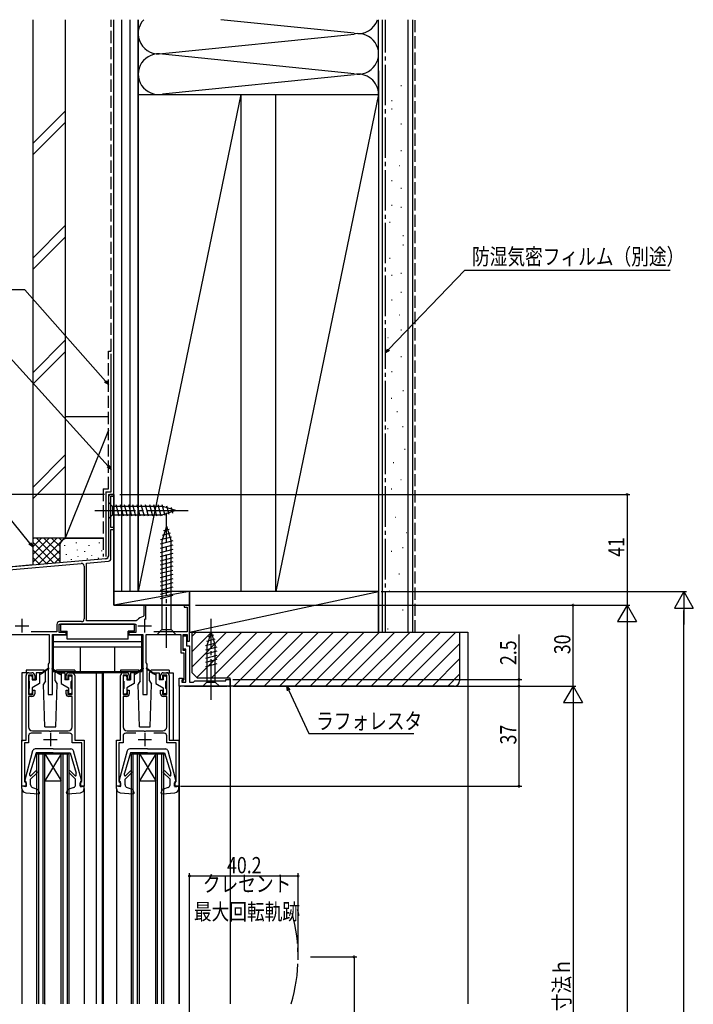
# Model space of a CAD drawing. Extents: x 0 to 990, y 0 to 1603.
# Drawn here: x 207 to 457, y 1022 to 1387 of the extents above; entities that cross this region are included whole.
import ezdxf

# ---------------------------------------------------------------- set-up
doc = ezdxf.new("R2010")
doc.units = 0
for name, pattern in [('YCENTER_1', [13, 10, -1, 1, -1]), ('YDIVIDE_1', [15, 10, -1, 1, -1, 1, -1]), ('YHIDDEN_1', [4, 3, -1])]:
    doc.linetypes.add(name, pattern=pattern)
for name, color, linetype in [('YKK_11', 7, 'CONTINUOUS'), ('YKK_12', 2, 'CONTINUOUS'), ('YKK_13', 4, 'CONTINUOUS'), ('YKK_D', 6, 'CONTINUOUS'), ('YSS_K', 3, 'CONTINUOUS')]:
    doc.layers.add(name, color=color, linetype=linetype)
doc.styles.get("Standard").update_dxf_attribs({"font": 'txt', "bigfont": 'BIGFONT'})

msp = doc.modelspace()

# ---------------------------------------------------------------- linework, layer by layer
at = {"layer": 'YKK_11', "color": 0, "linetype": 'ByBlock', "ltscale": 0.5}
for p, q in [((240.05, 1210.04), (240.05, 1188.21)), ((240.95, 1198.74), (240.95, 1210.34)), ((240.95, 1210.34), (242.05, 1210.34)), ((242.05, 1211.04), (241.05, 1211.04)), ((242.05, 1210.34), (242.05, 1211.04)), ((242.05, 1198.74), (240.95, 1198.74)), ((242.05, 1198.04), (242.05, 1198.74)), ((240.95, 1198.04), (242.05, 1198.04)), ((240.95, 1187.29), (240.95, 1198.04)), ((239.14, 1187.21), (185.75, 1182.54)), ((187.86, 1181.83), (229.96, 1185.51)), ((231.05, 1184.51), (231.05, 1164.94)), ((231.95, 1185.58), (240.04, 1186.29)), ((231.95, 1164.24), (231.95, 1185.58)), ((253.15, 1170.04), (253.15, 1166.09)), ((253.95, 1170.04), (253.15, 1170.04)), ((253.95, 1164.74), (253.95, 1170.04)), ((270.05, 1170.04), (268.05, 1170.04)), ((268.05, 1170.04), (268.05, 1169.34)), ((270.05, 1156.74), (270.05, 1170.04)), ((253.15, 1166.09), (252.9, 1165.8)), ((268.05, 1169.34), (269.25, 1169.34)), ((269.25, 1169.34), (269.25, 1160.14)), ((220.95, 1162.94), (220.95, 1160.14)), ((221.85, 1163.04), (250.25, 1163.04)), ((221.85, 1159.94), (221.85, 1163.04)), ((230.05, 1163.94), (221.95, 1163.94)), ((250.3, 1164.24), (231.95, 1164.24)), ((250.25, 1163.04), (250.25, 1159.94)), ((250.71, 1164.45), (250.3, 1164.24)), ((199.45, 1159.24), (218.05, 1159.24)), ((220.95, 1160.14), (211.45, 1160.14)), ((218.05, 1159.24), (218.05, 1148.7)), ((219.35, 1159.24), (224.45, 1159.24)), ((219.35, 1137.04), (219.35, 1159.24)), ((224.45, 1159.94), (221.85, 1159.94)), ((224.45, 1159.24), (224.45, 1159.94)), ((247.65, 1159.94), (247.65, 1159.24)), ((250.25, 1159.94), (247.65, 1159.94)), ((247.65, 1159.24), (252.75, 1159.24)), ((252.75, 1159.24), (252.75, 1137.04)), ((254.05, 1159.24), (266.85, 1159.24)), ((254.05, 1148.7), (254.05, 1159.24)), ((269.25, 1160.14), (256.9, 1160.14)), ((266.85, 1159.24), (266.85, 1152.44)), ((267.65, 1159.24), (269.25, 1159.24)), ((267.65, 1153.24), (267.65, 1159.24)), ((267.65, 1158.74), (268.95, 1158.74)), ((267.65, 1153.74), (267.65, 1158.74)), ((268.95, 1158.74), (268.95, 1155.04)), ((269.25, 1159.24), (269.25, 1156.74)), ((268.95, 1155.04), (270.05, 1155.04)), ((269.25, 1156.74), (270.05, 1156.74)), ((270.05, 1155.04), (270.05, 1141.54)), ((266.85, 1152.44), (267.95, 1152.44)), ((268.75, 1153.74), (267.65, 1153.74)), ((268.75, 1153.24), (267.65, 1153.24)), ((267.95, 1152.44), (267.95, 1142.44)), ((268.75, 1141.54), (268.75, 1153.74)), ((268.75, 1141.54), (268.75, 1153.24)), ((217.93, 1148.52), (217.75, 1148.24)), ((217.75, 1148.24), (217.75, 1137.04)), ((218.05, 1148.7), (217.93, 1148.52)), ((254.17, 1148.52), (254.05, 1148.7)), ((254.35, 1148.24), (254.17, 1148.52)), ((254.35, 1137.04), (254.35, 1148.24)), ((210.45, 1144.14), (210.45, 1137.04)), ((212.05, 1144.14), (210.45, 1144.14)), ((210.55, 1145.04), (211.75, 1145.04)), ((212.05, 1142.54), (212.05, 1144.14)), ((225.05, 1144.14), (225.05, 1142.54)), ((226.65, 1144.14), (225.05, 1144.14)), ((225.35, 1145.04), (226.55, 1145.04)), ((226.65, 1137.04), (226.65, 1144.14)), ((247.05, 1144.14), (245.45, 1144.14)), ((245.45, 1144.14), (245.45, 1137.04)), ((245.55, 1145.04), (246.75, 1145.04)), ((247.05, 1142.54), (247.05, 1144.14)), ((260.05, 1144.14), (260.05, 1142.54)), ((261.65, 1144.14), (260.05, 1144.14)), ((260.35, 1145.04), (261.55, 1145.04)), ((261.65, 1137.04), (261.65, 1144.14)), ((209.55, 1120.04), (209.55, 1144.04)), ((212.75, 1142.54), (212.05, 1142.54)), ((212.75, 1144.04), (212.75, 1142.54)), ((224.35, 1142.54), (224.35, 1144.04)), ((225.05, 1142.54), (224.35, 1142.54)), ((227.55, 1144.04), (227.55, 1120.04)), ((244.55, 1120.04), (244.55, 1144.04)), ((247.75, 1142.54), (247.05, 1142.54)), ((247.75, 1144.04), (247.75, 1142.54)), ((259.35, 1142.54), (259.35, 1144.04)), ((260.05, 1142.54), (259.35, 1142.54)), ((262.55, 1144.04), (262.55, 1120.04)), ((266.25, 1143.04), (267.45, 1143.04)), ((266.25, 1140.04), (266.25, 1143.04)), ((267.45, 1142.54), (267.25, 1142.34)), ((267.25, 1142.34), (267.25, 1141.54)), ((267.25, 1141.54), (268.75, 1141.54)), ((267.45, 1143.04), (267.45, 1142.54)), ((267.95, 1142.44), (267.55, 1142.04)), ((267.55, 1142.04), (267.55, 1141.54)), ((267.55, 1141.54), (268.75, 1141.54)), ((270.05, 1141.54), (271.55, 1141.54)), ((271.55, 1141.54), (272.05, 1142.04)), ((272.05, 1142.04), (283.55, 1142.04)), ((283.55, 1142.54), (285.05, 1142.54)), ((283.55, 1142.04), (283.55, 1142.54)), ((285.05, 1142.54), (285.05, 1140.04)), ((210.45, 1137.04), (212.05, 1137.04)), ((212.05, 1138.54), (212.75, 1138.54)), ((212.05, 1137.04), (212.05, 1138.54)), ((212.75, 1138.54), (212.75, 1137.24)), ((217.75, 1137.04), (219.35, 1137.04)), ((224.35, 1138.54), (225.05, 1138.54)), ((224.35, 1137.24), (224.35, 1138.54)), ((225.05, 1138.54), (225.05, 1137.04)), ((225.05, 1137.04), (226.65, 1137.04)), ((245.45, 1137.04), (247.05, 1137.04)), ((247.05, 1138.54), (247.75, 1138.54)), ((247.05, 1137.04), (247.05, 1138.54)), ((247.75, 1138.54), (247.75, 1137.24)), ((252.75, 1137.04), (254.35, 1137.04)), ((259.35, 1138.54), (260.05, 1138.54)), ((259.35, 1137.24), (259.35, 1138.54)), ((260.05, 1138.54), (260.05, 1137.04)), ((260.05, 1137.04), (261.65, 1137.04)), ((285.05, 1140.04), (266.25, 1140.04)), ((211.75, 1136.24), (210.45, 1136.24)), ((210.45, 1136.24), (210.45, 1125.04)), ((226.65, 1136.24), (225.35, 1136.24)), ((226.65, 1125.04), (226.65, 1136.24)), ((246.75, 1136.24), (245.45, 1136.24)), ((245.45, 1136.24), (245.45, 1125.04)), ((261.65, 1136.24), (260.35, 1136.24)), ((261.65, 1125.04), (261.65, 1136.24)), ((215.23, 1122.64), (211.45, 1122.64)), ((211.95, 1123.54), (218.09, 1123.54)), ((218.09, 1123.54), (218.28, 1123.42)), ((218.28, 1123.42), (218.83, 1123.42)), ((218.83, 1123.42), (219.01, 1123.54)), ((219.01, 1123.54), (225.15, 1123.54)), ((225.65, 1122.64), (221.87, 1122.64)), ((250.23, 1122.64), (246.45, 1122.64)), ((246.95, 1123.54), (253.09, 1123.54)), ((253.09, 1123.54), (253.28, 1123.42)), ((253.28, 1123.42), (253.83, 1123.42)), ((253.83, 1123.42), (254.01, 1123.54)), ((254.01, 1123.54), (260.15, 1123.54)), ((260.65, 1122.64), (256.87, 1122.64)), ((208.05, 1103.04), (208.05, 1120.04)), ((208.05, 1120.04), (209.55, 1120.04)), ((208.95, 1119.14), (208.95, 1104.84)), ((210.45, 1119.14), (208.95, 1119.14)), ((210.45, 1121.64), (210.45, 1119.14)), ((226.65, 1119.14), (226.65, 1121.64)), ((230.15, 1119.14), (226.65, 1119.14)), ((227.55, 1120.04), (231.05, 1120.04)), ((230.15, 1104.84), (230.15, 1119.14)), ((231.05, 1120.04), (231.05, 1103.04)), ((243.05, 1103.04), (243.05, 1120.04)), ((243.05, 1120.04), (244.55, 1120.04)), ((243.95, 1119.14), (243.95, 1104.84)), ((245.45, 1119.14), (243.95, 1119.14)), ((245.45, 1121.64), (245.45, 1119.14)), ((261.65, 1119.14), (261.65, 1121.64)), ((265.15, 1119.14), (261.65, 1119.14)), ((262.55, 1120.04), (266.05, 1120.04)), ((265.15, 1104.84), (265.15, 1119.14)), ((266.05, 1120.04), (266.05, 1103.04)), ((208.95, 1104.84), (209.25, 1104.54)), ((209.25, 1104.54), (209.55, 1104.24)), ((209.55, 1104.24), (209.55, 1103.04)), ((229.55, 1104.24), (229.85, 1104.54)), ((229.55, 1103.04), (229.55, 1104.24)), ((229.85, 1104.54), (230.15, 1104.84)), ((243.95, 1104.84), (244.25, 1104.54)), ((244.25, 1104.54), (244.55, 1104.24)), ((244.55, 1104.24), (244.55, 1103.04)), ((264.55, 1104.24), (264.85, 1104.54)), ((264.55, 1103.04), (264.55, 1104.24)), ((264.85, 1104.54), (265.15, 1104.84)), ((209.55, 1103.04), (208.05, 1103.04)), ((231.05, 1103.04), (229.55, 1103.04)), ((244.55, 1103.04), (243.05, 1103.04)), ((266.05, 1103.04), (264.55, 1103.04))]:
    msp.add_line(p, q, dxfattribs=at)
at = {"layer": 'YKK_11', "color": 2, "ltscale": 0.5}
for p, q in [((205.55, 1162.44), (210.55, 1162.44)), ((208.05, 1164.94), (208.05, 1159.94)), ((250.95, 1162.44), (255.95, 1162.44)), ((253.45, 1164.94), (253.45, 1159.94)), ((218.55, 1122.84), (218.55, 1117.84)), ((253.55, 1122.84), (253.55, 1117.84)), ((216.05, 1120.34), (221.05, 1120.34)), ((251.05, 1120.34), (256.05, 1120.34))]:
    msp.add_line(p, q, dxfattribs=at)
at = {"layer": 'YKK_11'}
msp.add_line((216.55, 1022.54), (216.55, 1022.39), dxfattribs=at)
at = {"layer": 'YKK_11', "color": 0, "linetype": 'ByBlock', "ltscale": 0.5}
for centre, radius, start, end in [((241.05, 1210.04), 1, 90, 180), ((239.05, 1188.21), 1, 275, 0), ((230.05, 1184.51), 1, 360, 95), ((239.95, 1187.29), 1, 275, 0), ((221.95, 1162.94), 1, 90, 180), ((230.05, 1164.94), 1, 270, 360), ((253.45, 1162.44), 3.4, 99.3324, 143.8612), ((210.55, 1144.04), 1, 90, 180), ((211.75, 1144.04), 1, 0, 90), ((225.35, 1144.04), 1, 90, 180), ((226.55, 1144.04), 1, 0, 90), ((245.55, 1144.04), 1, 90, 180), ((246.75, 1144.04), 1, 0, 90), ((260.35, 1144.04), 1, 90, 180), ((261.55, 1144.04), 1, 0, 90), ((211.75, 1137.24), 1, 270, 360), ((225.35, 1137.24), 1, 180, 270), ((246.75, 1137.24), 1, 270, 360), ((260.35, 1137.24), 1, 180, 270), ((211.95, 1125.04), 1.5, 180, 270), ((211.45, 1121.64), 1, 90, 180), ((225.15, 1125.04), 1.5, 270, 360), ((225.65, 1121.64), 1, 0, 90), ((246.95, 1125.04), 1.5, 180, 270), ((246.45, 1121.64), 1, 90, 180), ((260.15, 1125.04), 1.5, 270, 360), ((260.65, 1121.64), 1, 0, 90)]:
    msp.add_arc(centre, radius, start, end, dxfattribs=at)
at = {"layer": 'YKK_12', "linetype": 'Continuous', "ltscale": 1.5}
for p, q in [((240.05, 1211.04), (240.05, 1210.04)), ((240.05, 1211.04), (242.05, 1211.04)), ((242.05, 1211.04), (242.05, 1170.04)), ((212.05, 1184.92), (186.05, 1182.64)), ((242.05, 1170.04), (270.05, 1170.05)), ((270.05, 1170.05), (270.05, 1169.74)), ((208.05, 1145.05), (208.05, 1119.55)), ((210.55, 1145.05), (208.05, 1145.05)), ((226.55, 1145.05), (237.75, 1145.05)), ((235.45, 1145.05), (235.45, 1022.54)), ((237.75, 1145.05), (237.75, 1022.54)), ((245.55, 1145.05), (237.75, 1145.05)), ((238.05, 1145.05), (238.05, 1022.54)), ((261.55, 1145.05), (264.05, 1145.05)), ((264.05, 1145.05), (264.05, 1120.05)), ((266.25, 1140.04), (266.25, 1022.54)), ((266.25, 1140.04), (266.75, 1140.04)), ((268.15, 1140.04), (284.05, 1140.04)), ((284.55, 1140.04), (285.05, 1140.04)), ((285.05, 1140.04), (285.05, 1022.54)), ((213.55, 1115.05), (225.55, 1115.05)), ((213.55, 1022.54), (213.55, 1115.05)), ((214.25, 1022.54), (214.25, 1115.05)), ((215.85, 1022.54), (215.85, 1115.05)), ((216.55, 1022.54), (216.55, 1115.05)), ((216.55, 1115.05), (222.55, 1105.05)), ((222.55, 1115.05), (216.55, 1105.05)), ((222.55, 1022.54), (222.55, 1115.05)), ((223.25, 1022.54), (223.25, 1115.05)), ((224.85, 1022.54), (224.85, 1115.05)), ((225.55, 1022.54), (225.55, 1115.05)), ((248.55, 1022.54), (248.55, 1115.05)), ((248.55, 1115.05), (260.55, 1115.05)), ((249.25, 1022.54), (249.25, 1115.05)), ((250.85, 1022.54), (250.85, 1115.05)), ((251.55, 1022.54), (251.55, 1115.05)), ((257.55, 1115.05), (251.55, 1105.05)), ((251.55, 1115.05), (257.55, 1105.05)), ((257.55, 1022.54), (257.55, 1115.05)), ((258.25, 1022.54), (258.25, 1115.05)), ((259.85, 1022.54), (259.85, 1115.05)), ((260.55, 1022.54), (260.55, 1115.05)), ((216.55, 1105.05), (222.55, 1105.05)), ((251.55, 1105.05), (257.55, 1105.05)), ((208.05, 1102.14), (208.05, 1022.54)), ((231.05, 1102.14), (231.05, 1022.54)), ((243.05, 1102.14), (243.05, 1022.54)), ((266.05, 1102.14), (266.05, 1022.54))]:
    msp.add_line(p, q, dxfattribs=at)
msp.add_arc((239.05, 1188.28), 1, 275, 0, dxfattribs=at)
at = {"layer": 'YKK_12', "linetype": 'YDIVIDE_1', "ltscale": 1.5}
msp.add_arc((249.56, 1039.89), 60.69, 343.3917, 15.4367, dxfattribs=at)
at = {"layer": 'YKK_13', "linetype": 'Continuous', "ltscale": 1.5}
for p, q in [((240.05, 1208.14), (240.05, 1201.94)), ((240.05, 1208.14), (240.05, 1201.94)), ((240.05, 1208.14), (241.6, 1206.59)), ((240.05, 1208.14), (241.6, 1206.59)), ((260.14, 1206.59), (241.6, 1206.59)), ((260.14, 1206.59), (241.6, 1206.59)), ((241.6, 1206.59), (241.6, 1203.49)), ((241.6, 1206.59), (241.6, 1203.49)), ((244.03, 1202.94), (242.9, 1207.14)), ((244.03, 1202.94), (242.9, 1207.14)), ((245.58, 1202.94), (244.46, 1207.14)), ((245.58, 1202.94), (244.46, 1207.14)), ((247.13, 1202.94), (246.01, 1207.14)), ((247.13, 1202.94), (246.01, 1207.14)), ((248.69, 1202.94), (247.56, 1207.14)), ((248.69, 1202.94), (247.56, 1207.14)), ((250.24, 1202.94), (249.11, 1207.14)), ((250.24, 1202.94), (249.11, 1207.14)), ((251.79, 1202.94), (250.67, 1207.14)), ((251.79, 1202.94), (250.67, 1207.14)), ((253.35, 1202.94), (252.22, 1207.14)), ((253.35, 1202.94), (252.22, 1207.14)), ((254.9, 1202.94), (253.77, 1207.14)), ((254.9, 1202.94), (253.77, 1207.14)), ((256.45, 1202.94), (255.33, 1207.14)), ((256.45, 1202.94), (255.33, 1207.14)), ((258, 1202.94), (256.88, 1207.14)), ((258, 1202.94), (256.88, 1207.14)), ((259.56, 1202.94), (258.43, 1207.14)), ((259.56, 1202.94), (258.43, 1207.14)), ((261.04, 1203.2), (259.98, 1207.14)), ((261.04, 1203.2), (259.98, 1207.14)), ((265.05, 1205.04), (260.14, 1206.59)), ((265.05, 1205.04), (260.14, 1206.59)), ((262.47, 1203.65), (261.66, 1206.69)), ((262.47, 1203.65), (261.66, 1206.69)), ((263.9, 1204.11), (263.35, 1206.16)), ((263.9, 1204.11), (263.35, 1206.16)), ((240.05, 1201.94), (241.6, 1203.49)), ((240.05, 1201.94), (241.6, 1203.49)), ((241.6, 1203.49), (260.14, 1203.49)), ((241.6, 1203.49), (260.14, 1203.49)), ((265.05, 1205.04), (260.14, 1203.49)), ((265.05, 1205.04), (260.14, 1203.49)), ((261.55, 1199.24), (259.8, 1193.69)), ((261.55, 1199.24), (263.3, 1193.69)), ((263.39, 1195.23), (259.37, 1194.16)), ((262.94, 1196.66), (259.9, 1195.85)), ((262.49, 1198.1), (260.44, 1197.55)), ((263.84, 1193.8), (259.25, 1192.57)), ((263.85, 1192.25), (259.25, 1191.02)), ((259.8, 1193.69), (259.8, 1160.99)), ((263.3, 1160.99), (263.3, 1193.69)), ((263.85, 1190.7), (259.25, 1189.46)), ((263.85, 1189.14), (259.25, 1187.91)), ((263.85, 1187.59), (259.25, 1186.36)), ((263.85, 1186.04), (259.25, 1184.81)), ((263.85, 1184.49), (259.25, 1183.25)), ((263.85, 1182.93), (259.25, 1181.7)), ((263.85, 1181.38), (259.25, 1180.15)), ((263.85, 1179.83), (259.25, 1178.59)), ((263.85, 1178.27), (259.25, 1177.04)), ((263.85, 1176.72), (259.25, 1175.49)), ((263.85, 1175.17), (259.25, 1173.94)), ((263.85, 1173.62), (259.25, 1172.38)), ((249.75, 1163.04), (222.35, 1163.04)), ((222.35, 1163.04), (222.35, 1160.44)), ((249.75, 1160.44), (249.75, 1163.04)), ((224.75, 1158.94), (219.65, 1158.94)), ((219.65, 1158.94), (219.65, 1145.54)), ((219.65, 1158.94), (219.65, 1145.54)), ((222.35, 1160.44), (224.75, 1160.44)), ((224.75, 1157.44), (224.75, 1160.44)), ((224.75, 1157.44), (224.75, 1160.44)), ((224.75, 1158.94), (224.75, 1160.44)), ((247.35, 1157.44), (247.35, 1160.44)), ((247.35, 1157.44), (247.35, 1160.44)), ((249.75, 1160.44), (247.35, 1160.44)), ((247.35, 1158.94), (247.35, 1160.44)), ((252.45, 1158.94), (247.35, 1158.94)), ((252.45, 1158.94), (247.35, 1158.94)), ((252.45, 1145.54), (252.45, 1158.94)), ((252.45, 1145.54), (252.45, 1158.94)), ((258.05, 1159.24), (259.8, 1160.99)), ((258.05, 1159.24), (265.05, 1159.24)), ((259.8, 1160.99), (263.3, 1160.99)), ((265.05, 1159.24), (263.3, 1160.99)), ((278.05, 1160.04), (276.5, 1155.13)), ((278.99, 1158.9), (276.94, 1158.35)), ((278.05, 1160.04), (279.6, 1155.13)), ((252.45, 1156.44), (219.65, 1156.44)), ((252.45, 1156.44), (219.65, 1156.44)), ((247.35, 1157.44), (224.75, 1157.44)), ((247.35, 1157.44), (224.75, 1157.44)), ((279.89, 1156.03), (275.95, 1154.98)), ((279.44, 1157.46), (276.4, 1156.65)), ((276.5, 1155.13), (276.5, 1141.59)), ((279.6, 1141.59), (279.6, 1155.13)), ((252.45, 1154.54), (219.65, 1154.54)), ((252.45, 1154.54), (219.65, 1154.54)), ((229.65, 1145.54), (229.65, 1154.54)), ((229.65, 1145.54), (229.65, 1154.54)), ((242.45, 1145.54), (242.45, 1154.54)), ((242.45, 1145.54), (242.45, 1154.54)), ((280.15, 1154.55), (275.95, 1153.42)), ((280.15, 1153), (275.95, 1151.87)), ((280.15, 1151.44), (275.95, 1150.32)), ((280.15, 1149.89), (275.95, 1148.77)), ((280.15, 1148.34), (275.95, 1147.21)), ((215.8, 1146.04), (209.55, 1146.04)), ((209.55, 1146.04), (209.55, 1145.04)), ((213.25, 1145.05), (213.25, 1142.35)), ((215.55, 1145.05), (213.25, 1145.05)), ((214.55, 1145.05), (214.55, 1141.05)), ((215.55, 1144.75), (214.55, 1144.25)), ((217.89, 1146.73), (215.55, 1145.05)), ((218.01, 1146.56), (215.55, 1144.75)), ((215.55, 1145.05), (215.69, 1144.85)), ((216.8, 1142.04), (216.8, 1145.04)), ((219.09, 1146.56), (221.55, 1144.75)), ((219.21, 1146.73), (221.55, 1145.05)), ((219.65, 1145.54), (252.45, 1145.54)), ((219.65, 1145.54), (252.45, 1145.54)), ((220.3, 1142.04), (220.3, 1145.04)), ((227.55, 1146.04), (221.3, 1146.04)), ((221.55, 1145.05), (221.41, 1144.85)), ((221.55, 1145.05), (223.85, 1145.05)), ((221.55, 1144.75), (222.55, 1144.25)), ((222.55, 1145.05), (222.55, 1141.05)), ((223.85, 1145.05), (223.85, 1142.35)), ((227.55, 1146.04), (227.55, 1145.04)), ((250.8, 1146.04), (244.55, 1146.04)), ((244.55, 1146.04), (244.55, 1145.04)), ((248.25, 1145.05), (248.25, 1142.35)), ((250.55, 1145.05), (248.25, 1145.05)), ((249.55, 1145.05), (249.55, 1141.05)), ((250.55, 1144.75), (249.55, 1144.25)), ((252.89, 1146.73), (250.55, 1145.05)), ((253.01, 1146.56), (250.55, 1144.75)), ((250.55, 1145.05), (250.69, 1144.85)), ((251.8, 1142.04), (251.8, 1145.04)), ((254.09, 1146.56), (256.55, 1144.75)), ((254.21, 1146.73), (256.55, 1145.05)), ((255.3, 1142.04), (255.3, 1145.04)), ((262.55, 1146.04), (256.3, 1146.04)), ((256.55, 1145.05), (256.41, 1144.85)), ((256.55, 1145.05), (258.85, 1145.05)), ((256.55, 1144.75), (257.55, 1144.25)), ((257.55, 1145.05), (257.55, 1141.05)), ((258.85, 1145.05), (258.85, 1142.35)), ((262.55, 1146.04), (262.55, 1145.04)), ((210.55, 1143.55), (210.55, 1142.15)), ((211.55, 1143.85), (210.85, 1143.85)), ((210.85, 1139.25), (210.85, 1141.85)), ((211.85, 1143.55), (211.85, 1142.35)), ((211.85, 1142.35), (213.25, 1142.35)), ((214.55, 1141.05), (211.85, 1139.49)), ((216.8, 1142.04), (216.05, 1140.75)), ((216.55, 1125.04), (216.05, 1140.75)), ((220.3, 1142.04), (221.04, 1140.75)), ((220.55, 1125.04), (221.04, 1140.75)), ((222.55, 1141.05), (225.25, 1139.49)), ((225.25, 1142.35), (223.85, 1142.35)), ((225.25, 1143.55), (225.25, 1142.35)), ((225.55, 1143.85), (226.25, 1143.85)), ((226.25, 1139.25), (226.25, 1141.85)), ((226.55, 1143.55), (226.55, 1142.15)), ((245.55, 1143.55), (245.55, 1142.15)), ((246.55, 1143.85), (245.85, 1143.85)), ((245.85, 1139.25), (245.85, 1141.85)), ((246.85, 1143.55), (246.85, 1142.35)), ((246.85, 1142.35), (248.25, 1142.35)), ((249.55, 1141.05), (246.85, 1139.49)), ((251.8, 1142.04), (251.05, 1140.75)), ((251.55, 1125.04), (251.05, 1140.75)), ((255.3, 1142.04), (256.04, 1140.75)), ((255.55, 1125.04), (256.04, 1140.75)), ((257.55, 1141.05), (260.25, 1139.49)), ((260.25, 1142.35), (258.85, 1142.35)), ((260.25, 1143.55), (260.25, 1142.35)), ((260.55, 1143.85), (261.25, 1143.85)), ((261.25, 1139.25), (261.25, 1141.85)), ((261.55, 1143.55), (261.55, 1142.15)), ((274.95, 1140.04), (276.5, 1141.59)), ((276.5, 1141.59), (279.6, 1141.59)), ((281.15, 1140.04), (279.6, 1141.59)), ((210.55, 1138.95), (210.55, 1137.55)), ((210.85, 1137.25), (211.55, 1137.25)), ((211.85, 1139.49), (211.85, 1137.55)), ((225.25, 1139.49), (225.25, 1137.55)), ((226.25, 1137.25), (225.55, 1137.25)), ((226.55, 1138.95), (226.55, 1137.55)), ((245.55, 1138.95), (245.55, 1137.55)), ((245.85, 1137.25), (246.55, 1137.25)), ((246.85, 1139.49), (246.85, 1137.55)), ((260.25, 1139.49), (260.25, 1137.55)), ((261.25, 1137.25), (260.55, 1137.25)), ((261.55, 1138.95), (261.55, 1137.55)), ((274.95, 1140.04), (281.15, 1140.04)), ((216.55, 1125.04), (220.55, 1125.04)), ((251.55, 1125.04), (255.55, 1125.04)), ((212, 1116.1), (209.06, 1105.22)), ((213.25, 1115.34), (210.95, 1107.93)), ((219.55, 1116.84), (212.96, 1116.84)), ((219.55, 1115.34), (213.25, 1115.34)), ((219.55, 1116.84), (226.14, 1116.84)), ((219.55, 1115.34), (225.85, 1115.34)), ((225.85, 1115.34), (228.15, 1107.93)), ((230.04, 1105.22), (227.1, 1116.1)), ((247, 1116.1), (244.06, 1105.22)), ((248.25, 1115.34), (245.95, 1107.93)), ((254.55, 1116.84), (247.96, 1116.84)), ((254.55, 1115.34), (248.25, 1115.34)), ((254.55, 1116.84), (261.14, 1116.84)), ((254.55, 1115.34), (260.85, 1115.34)), ((260.85, 1115.34), (263.15, 1107.93)), ((265.04, 1105.22), (262.1, 1116.1)), ((210.95, 1107.09), (210.95, 1107.93)), ((213.63, 1108.03), (211.25, 1105.64)), ((213.07, 1108.59), (211.38, 1106.91)), ((225.47, 1108.03), (227.85, 1105.64)), ((226.03, 1108.59), (227.64, 1106.99)), ((228.15, 1107.2), (228.15, 1107.93)), ((245.95, 1107.09), (245.95, 1107.93)), ((248.63, 1108.03), (246.25, 1105.64)), ((248.07, 1108.59), (246.38, 1106.91)), ((260.47, 1108.03), (262.85, 1105.64)), ((261.03, 1108.59), (262.64, 1106.99)), ((263.15, 1107.2), (263.15, 1107.93)), ((209.45, 1104.84), (209.35, 1104.84)), ((209.45, 1104.84), (209.45, 1102.84)), ((211.25, 1103.53), (211.25, 1105.64)), ((227.85, 1103.53), (227.85, 1105.64)), ((229.65, 1104.84), (229.75, 1104.84)), ((229.65, 1104.84), (229.65, 1102.84)), ((244.45, 1104.84), (244.35, 1104.84)), ((244.45, 1104.84), (244.45, 1102.84)), ((246.25, 1103.53), (246.25, 1105.64)), ((262.85, 1103.53), (262.85, 1105.64)), ((264.65, 1104.84), (264.75, 1104.84)), ((264.65, 1104.84), (264.65, 1102.84)), ((209.45, 1102.84), (208.05, 1103.05)), ((208.05, 1102.14), (208.05, 1103.05)), ((208.15, 1102.85), (208.15, 1102.84)), ((209.42, 1100.65), (214.22, 1100.24)), ((211.93, 1102.59), (214.09, 1101.84)), ((214.53, 1100.64), (214.09, 1101.84)), ((224.57, 1100.64), (225.01, 1101.84)), ((224.88, 1100.24), (229.68, 1100.65)), ((227.18, 1102.59), (225.01, 1101.84)), ((229.65, 1102.84), (231.05, 1103.05)), ((231.05, 1102.14), (231.05, 1103.05)), ((244.45, 1102.84), (243.05, 1103.05)), ((243.05, 1102.14), (243.05, 1103.05)), ((243.15, 1102.85), (243.15, 1102.84)), ((244.42, 1100.65), (249.22, 1100.24)), ((246.93, 1102.59), (249.09, 1101.84)), ((249.53, 1100.64), (249.09, 1101.84)), ((259.57, 1100.64), (260.01, 1101.84)), ((259.88, 1100.24), (264.68, 1100.65)), ((262.18, 1102.59), (260.01, 1101.84)), ((264.65, 1102.84), (266.05, 1103.05)), ((266.05, 1102.14), (266.05, 1103.05))]:
    msp.add_line(p, q, dxfattribs=at)
at = {"layer": 'YKK_13', "linetype": 'YCENTER_1', "ltscale": 1.5}
for p, q in [((235.05, 1205.04), (270.05, 1205.04)), ((235.05, 1205.04), (270.05, 1205.04)), ((261.55, 1154.24), (261.55, 1204.24)), ((278.05, 1135.04), (278.05, 1165.04))]:
    msp.add_line(p, q, dxfattribs=at)
at = {"layer": 'YKK_13', "linetype": 'Continuous', "ltscale": 1.5}
for centre, radius, start, end in [((215.8, 1145.04), 1, 0, 90), ((217.95, 1146.65), 0.1, 306.4952, 125.6767), ((219.15, 1146.65), 0.1, 54.3233, 233.5048), ((221.3, 1145.04), 1, 90, 180), ((250.8, 1145.04), 1, 0, 90), ((252.95, 1146.65), 0.1, 306.4952, 125.6767), ((254.15, 1146.65), 0.1, 54.3233, 233.5048), ((256.3, 1145.04), 1, 90, 180), ((210.85, 1143.55), 0.3, 90, 180), ((210.85, 1142.15), 0.3, 180, 270), ((211.55, 1143.55), 0.3, 0, 90), ((225.55, 1143.55), 0.3, 90, 180), ((226.25, 1143.55), 0.3, 0, 90), ((226.25, 1142.15), 0.3, 270, 0), ((245.85, 1143.55), 0.3, 90, 180), ((245.85, 1142.15), 0.3, 180, 270), ((246.55, 1143.55), 0.3, 0, 90), ((260.55, 1143.55), 0.3, 90, 180), ((261.25, 1143.55), 0.3, 0, 90), ((261.25, 1142.15), 0.3, 270, 0), ((210.85, 1138.95), 0.3, 90, 180), ((210.85, 1137.55), 0.3, 180, 270), ((211.55, 1137.55), 0.3, 270, 0), ((225.55, 1137.55), 0.3, 180, 270), ((226.25, 1138.95), 0.3, 0, 90), ((226.25, 1137.55), 0.3, 270, 0), ((245.85, 1138.95), 0.3, 90, 180), ((245.85, 1137.55), 0.3, 180, 270), ((246.55, 1137.55), 0.3, 270, 0), ((260.55, 1137.55), 0.3, 180, 270), ((261.25, 1138.95), 0.3, 0, 90), ((261.25, 1137.55), 0.3, 270, 0), ((212.96, 1115.84), 1, 90, 164.893), ((226.14, 1115.84), 1, 15.1069, 90), ((247.96, 1115.84), 1, 90, 164.893), ((261.14, 1115.84), 1, 15.1069, 90), ((213.35, 1108.31), 0.4, 315, 134.8301), ((225.75, 1108.31), 0.4, 45, 225), ((248.35, 1108.31), 0.4, 315, 134.8301), ((260.75, 1108.31), 0.4, 45, 225), ((209.35, 1105.14), 0.3, 164.893, 270), ((211.2, 1107.09), 0.25, 180, 314.8301), ((227.85, 1107.2), 0.3, 225, 360), ((229.75, 1105.14), 0.3, 270, 15.1069), ((244.35, 1105.14), 0.3, 164.893, 270), ((246.2, 1107.09), 0.25, 180, 314.8301), ((262.85, 1107.2), 0.3, 225, 360), ((264.75, 1105.14), 0.3, 270, 15.1069), ((209.55, 1102.14), 1.5, 180, 265.1024), ((212.25, 1103.53), 1, 180, 250.9853), ((214.25, 1100.54), 0.3, 265.1024, 20), ((224.85, 1100.54), 0.3, 160, 274.8976), ((226.85, 1103.53), 1, 289.0147, 360), ((229.55, 1102.14), 1.5, 274.8976, 360), ((244.55, 1102.14), 1.5, 180, 265.1024), ((247.25, 1103.53), 1, 180, 250.9853), ((249.25, 1100.54), 0.3, 265.1024, 20), ((259.85, 1100.54), 0.3, 160, 274.8976), ((261.85, 1103.53), 1, 289.0147, 360), ((264.55, 1102.14), 1.5, 274.8976, 360)]:
    msp.add_arc(centre, radius, start, end, dxfattribs=at)
at = {"layer": 'YKK_D', "ltscale": 1.5}
for p, q in [((343.72, 1264.61), (371.93, 1293.99)), ((371.93, 1293.99), (448.04, 1293.99)), ((209.05, 1286.73), (138.86, 1286.73)), ((238.93, 1252.92), (209.05, 1286.73)), ((239.91, 1221.46), (203.66, 1261.56)), ((210.98, 1192.96), (186.91, 1222.42)), ((306.78, 1138.5), (314.21, 1122.51)), ((314.21, 1122.51), (353.04, 1122.51))]:
    msp.add_line(p, q, dxfattribs=at)
at = {"layer": 'YKK_D', "linetype": 'ByBlock'}
for p, q in [((342.55, 1263.39), (343.4, 1264.93)), ((342.55, 1263.39), (343.72, 1264.61)), ((344.05, 1264.3), (342.55, 1263.39)), ((240.05, 1251.64), (238.58, 1252.62)), ((240.05, 1251.64), (238.93, 1252.92)), ((239.27, 1253.22), (240.05, 1251.64)), ((241.05, 1220.2), (239.57, 1221.15)), ((241.05, 1220.2), (239.91, 1221.46)), ((240.25, 1221.77), (241.05, 1220.2)), ((212.05, 1191.64), (210.62, 1192.67)), ((212.05, 1191.64), (210.98, 1192.96)), ((211.33, 1193.25), (212.05, 1191.64)), ((306.06, 1140.04), (306.78, 1138.5)), ((306.06, 1140.04), (307.19, 1138.69)), ((306.37, 1138.31), (306.06, 1140.04))]:
    msp.add_line(p, q, dxfattribs=at)
at = {"layer": 'YKK_D'}
for p, q in [((238.55, 1211.04), (83.75, 1211.04)), ((244.25, 1211.04), (433.05, 1211.04)), ((432.05, 1211.04), (432.05, 1170.04)), ((341.05, 1175.04), (454.06, 1175.04)), ((453.06, 1175.04), (449.56, 1168.98)), ((453.06, 1175.04), (453.06, 1162.92)), ((453.06, 1175.04), (456.56, 1168.98)), ((272.25, 1170.04), (413.05, 1170.04)), ((272.25, 1170.04), (433.05, 1170.04)), ((272.25, 1170.04), (433.05, 1170.04)), ((412.05, 1140.04), (412.05, 1170.04)), ((432.05, 1170.04), (428.55, 1163.98)), ((432.05, 1170.04), (432.05, 1157.92)), ((432.05, 1170.04), (435.55, 1163.98)), ((449.56, 1168.98), (456.56, 1168.98)), ((453.05, 857.04), (453.06, 1168.04)), ((428.55, 1163.98), (435.55, 1163.98)), ((432.05, 1163.04), (432.05, 857.04)), ((392.05, 1142.54), (392.05, 1159.14)), ((286.05, 1142.54), (393.05, 1142.54)), ((392.05, 1140.04), (392.05, 1142.54)), ((286.25, 1140.04), (413.05, 1140.04)), ((286.25, 1140.04), (413.05, 1140.04)), ((286.25, 1140.04), (393.05, 1140.04)), ((286.25, 1140.04), (393.05, 1140.04)), ((392.05, 1103.04), (392.05, 1140.04)), ((412.05, 1140.04), (408.55, 1133.98)), ((412.05, 1140.04), (412.05, 1127.92)), ((412.05, 1140.04), (415.55, 1133.98)), ((408.55, 1133.98), (415.55, 1133.98)), ((412.05, 1133.04), (412.05, 897.04)), ((266.75, 1103.04), (393.05, 1103.04)), ((270.05, 996.11), (270.05, 1070.83)), ((270.05, 1069.83), (310.25, 1069.83)), ((310.25, 1040.27), (310.25, 1070.83)), ((314.79, 1039.89), (331.95, 1039.89)), ((330.95, 1039.89), (330.95, 890.04))]:
    msp.add_line(p, q, dxfattribs=at)
at = {"layer": 'YKK_D', "linetype": 'ByBlock', "const_width": 0.85}
for points in [[(432.05, 1210.94, 1), (432.05, 1211.15, 1)], [(412.05, 1169.94, 1), (412.05, 1170.15, 1)], [(392.05, 1142.44, 1), (392.05, 1142.65, 1)], [(392.05, 1139.94, 1), (392.05, 1140.15, 1)], [(392.05, 1140.15, 1), (392.05, 1139.94, 1)], [(392.05, 1103.15, 1), (392.05, 1102.94, 1)], [(270.16, 1069.83, 1), (269.94, 1069.83, 1)], [(310.14, 1069.83, 1), (310.35, 1069.83, 1)], [(330.95, 1039.78, 1), (330.95, 1040, 1)]]:
    msp.add_lwpolyline(points, format="xyb", close=True, dxfattribs=at)
at = {"layer": 'YSS_K', "color": 0, "linetype": 'Continuous', "ltscale": 1.5}
for p, q in [((212.05, 1386.7), (212.05, 1194.84)), ((224.05, 1386.7), (224.05, 1194.84)), ((352.55, 1386.7), (352.55, 1160.04)), ((340.05, 1367.77), (340.05, 1160.04)), ((251.05, 1175.04), (251.05, 1359.04)), ((251.05, 1359.04), (289.05, 1359.04)), ((289.05, 1359.04), (289.05, 1175.04)), ((302.05, 1175.04), (302.05, 1359.04)), ((302.05, 1359.04), (340.05, 1359.04)), ((340.05, 1359.04), (340.05, 1175.04)), ((241.05, 1212.04), (241.05, 1263.04)), ((239.05, 1212.04), (239.05, 1188.04)), ((239.05, 1212.04), (241.05, 1212.04)), ((224.05, 1194.84), (212.05, 1194.84)), ((289.05, 1175.04), (251.05, 1175.04)), ((340.05, 1175.04), (302.05, 1175.04)), ((340.05, 1160.04), (352.55, 1160.04))]:
    msp.add_line(p, q, dxfattribs=at)
at = {"layer": 'YSS_K', "color": 0, "linetype": 'YHIDDEN_1', "ltscale": 1.5}
for p, q in [((241.05, 1264.04), (241.05, 1386.7)), ((240.05, 1213.04), (240.05, 1264.04)), ((240.05, 1264.04), (241.05, 1264.04)), ((238.05, 1213.04), (238.05, 1188.04)), ((238.05, 1213.04), (240.05, 1213.04))]:
    msp.add_line(p, q, dxfattribs=at)
at = {"layer": 'YSS_K', "ltscale": 1.5}
for p, q in [((242.05, 1175.04), (242.05, 1386.7)), ((245.05, 1175.04), (245.05, 1386.7)), ((248.05, 1175.04), (248.05, 1386.7)), ((251.05, 1386.7), (251.05, 1175.04)), ((251.05, 1359.04), (340.05, 1359.04)), ((251.05, 1175.04), (242.05, 1175.04)), ((340.05, 1175.04), (270.05, 1175.04)), ((270.05, 1160.04), (340.05, 1175.04)), ((270.05, 1175.04), (270.05, 1160.04)), ((340.05, 1160.04), (340.05, 1175.04)), ((270.05, 1160.04), (340.05, 1160.04)), ((370.05, 1160.04), (373.05, 1160.04)), ((373.05, 1160.04), (373.05, 1022.54))]:
    msp.add_line(p, q, dxfattribs=at)
at = {"layer": 'YSS_K', "linetype": 'Continuous', "ltscale": 1.5}
for p, q in [((251.05, 1359.04), (251.05, 1386.7)), ((251.05, 1386.7), (251.05, 1359.04)), ((331.02, 1381.7), (281.7, 1386.7)), ((340.05, 1359.04), (340.05, 1386.7)), ((341.55, 1160.04), (341.55, 1386.7)), ((351.05, 1160.04), (351.05, 1386.7)), ((260.08, 1374.2), (331.02, 1381.39)), ((331.02, 1366.7), (260.08, 1373.89)), ((260.08, 1359.2), (331.02, 1366.39)), ((348.32, 1362.37), (348.52, 1362.37)), ((289.05, 1359.04), (251.05, 1175.04)), ((340.05, 1359.04), (302.05, 1175.04)), ((344.82, 1356.77), (345.02, 1356.77)), ((212.05, 1340.91), (223.92, 1352.78)), ((344.82, 1353.73), (345.02, 1353.73)), ((212.05, 1336.67), (224.05, 1348.67)), ((348.32, 1348.13), (348.52, 1348.13)), ((348.32, 1338.34), (348.52, 1338.34)), ((347.62, 1332.75), (347.82, 1332.75)), ((344.82, 1327.15), (345.02, 1327.15)), ((348.32, 1324.36), (348.52, 1324.36)), ((344.82, 1318.06), (345.02, 1318.06)), ((348.32, 1317.36), (348.52, 1317.36)), ((344.12, 1311.77), (344.32, 1311.77)), ((212.05, 1298.48), (224.05, 1310.48)), ((212.05, 1294.24), (224.05, 1306.24)), ((349.02, 1306.87), (349.22, 1306.87)), ((349.02, 1303.35), (349.22, 1303.35)), ((344.12, 1298.45), (344.32, 1298.45)), ((344.82, 1292.16), (345.02, 1292.16)), ((348.32, 1292.86), (348.52, 1292.86)), ((344.82, 1283.07), (345.02, 1283.07)), ((348.32, 1285.86), (348.52, 1285.86)), ((347.62, 1277.47), (347.82, 1277.47)), ((348.32, 1271.88), (348.52, 1271.88)), ((212.05, 1256.06), (224.05, 1268.06)), ((343.42, 1269.08), (343.62, 1269.08)), ((212.05, 1251.81), (224.05, 1263.81)), ((348.32, 1262.08), (348.52, 1262.08)), ((344.82, 1256.49), (345.02, 1256.49)), ((344.76, 1246.63), (344.96, 1246.63)), ((349.02, 1249.5), (349.22, 1249.5)), ((224.05, 1239.84), (224.05, 1194.84)), ((224.05, 1239.84), (240.05, 1239.84)), ((242.05, 1194.84), (242.05, 1239.84)), ((346.86, 1241.73), (347.06, 1241.73)), ((343.37, 1235.44), (343.57, 1235.44)), ((348.96, 1236.14), (349.16, 1236.14)), ((240.05, 1234.84), (224.05, 1194.84)), ((224.05, 1225.63), (212.05, 1213.63)), ((349.66, 1227.74), (349.86, 1227.74)), ((212.05, 1209.39), (224.05, 1221.39)), ((345.46, 1222.85), (345.66, 1222.85)), ((348.26, 1216.55), (348.46, 1216.55)), ((344.76, 1213.06), (344.96, 1213.06)), ((346.16, 1202.57), (346.36, 1202.57)), ((350.36, 1196.97), (350.56, 1196.97)), ((225.05, 1194.84), (212.05, 1194.84)), ((212.05, 1194.47), (212.42, 1194.84)), ((212.05, 1191.64), (215.25, 1194.84)), ((212.05, 1188.82), (218.08, 1194.84)), ((212.05, 1194.84), (212.05, 1184.84)), ((212.05, 1185.99), (220.91, 1194.84)), ((212.05, 1193.33), (219.85, 1185.53)), ((213.36, 1194.84), (222.05, 1186.16)), ((213.9, 1185.01), (223.74, 1194.84)), ((216.19, 1194.84), (222.05, 1188.99)), ((219.02, 1194.84), (222.05, 1191.82)), ((221.85, 1194.84), (222.83, 1193.86)), ((222.05, 1191.84), (222.05, 1185.72)), ((223.88, 1192.04), (223.88, 1192.24)), ((224.05, 1194.84), (238.05, 1194.84)), ((224.68, 1194.84), (224.7, 1194.82)), ((238.05, 1194.84), (225.05, 1194.84)), ((228.22, 1193.04), (228.22, 1193.24)), ((232.89, 1192.04), (232.89, 1192.24)), ((236.73, 1193.04), (236.73, 1193.24)), ((242.05, 1191.84), (242.05, 1188.31)), ((212.05, 1190.5), (217.25, 1185.3)), ((217, 1185.28), (222.05, 1190.33)), ((224.55, 1188.7), (224.55, 1188.9)), ((228.55, 1190.37), (228.55, 1190.57)), ((228.89, 1188.03), (228.89, 1188.23)), ((231.35, 1189.77), (231.35, 1189.97)), ((233.89, 1188.37), (233.89, 1188.57)), ((237.57, 1190.04), (237.57, 1190.24)), ((344.76, 1189.98), (344.96, 1189.98)), ((348.96, 1191.38), (349.16, 1191.38)), ((212.05, 1187.67), (214.65, 1185.07)), ((220.1, 1185.55), (222.07, 1187.52)), ((226.38, 1186.85), (226.38, 1187.05)), ((232.31, 1187.06), (232.31, 1187.26)), ((236.4, 1187.37), (236.4, 1187.57)), ((347.56, 1181.59), (347.76, 1181.59)), ((242.05, 1170.04), (242.05, 1175.04)), ((270.05, 1175.04), (242.05, 1170.04)), ((270.05, 1175.04), (242.05, 1175.04)), ((270.05, 1170.04), (270.05, 1175.04)), ((344.06, 1175.29), (344.26, 1175.29)), ((270.05, 1170.04), (242.05, 1170.04)), ((348.96, 1168.3), (349.16, 1168.3)), ((343.37, 1161.31), (343.57, 1161.31))]:
    msp.add_line(p, q, dxfattribs=at)
at = {"layer": 'YSS_K', "color": 0, "linetype": 'YCENTER_1', "ltscale": 1.5}
msp.add_line((342.55, 1160.04), (342.55, 1386.7), dxfattribs=at)
at = {"layer": 'YSS_K', "linetype": 'YHIDDEN_1', "ltscale": 1.5}
msp.add_line((353.55, 1160.04), (353.55, 1386.7), dxfattribs=at)
at = {"layer": 'YSS_K', "color": 0, "linetype": 'ByBlock', "ltscale": 0.5}
for p, q in [((271.05, 1160.04), (370.05, 1160.04)), ((271.05, 1145.04), (271.05, 1160.04)), ((370.05, 1160.04), (370.05, 1142.04)), ((273.05, 1143.04), (271.05, 1145.04)), ((285.05, 1143.04), (273.05, 1143.04)), ((285.05, 1140.04), (285.05, 1143.04)), ((368.05, 1140.04), (285.05, 1140.04))]:
    msp.add_line(p, q, dxfattribs=at)
at = {"layer": 'YSS_K'}
for p, q in [((271.05, 1147.28), (283.81, 1160.04)), ((271.05, 1152.94), (278.16, 1160.04)), ((271.05, 1158.6), (272.5, 1160.04)), ((272.76, 1143.33), (289.47, 1160.04)), ((278.13, 1143.04), (295.13, 1160.04)), ((283.78, 1143.04), (300.78, 1160.04)), ((286.44, 1140.04), (306.44, 1160.04)), ((292.1, 1140.04), (312.1, 1160.04)), ((297.75, 1140.04), (317.75, 1160.04)), ((303.41, 1140.04), (323.41, 1160.04)), ((309.07, 1140.04), (329.07, 1160.04)), ((314.72, 1140.04), (334.72, 1160.04)), ((320.38, 1140.04), (340.38, 1160.04)), ((326.04, 1140.04), (346.04, 1160.04)), ((331.69, 1140.04), (351.69, 1160.04)), ((337.35, 1140.04), (357.35, 1160.04)), ((343.01, 1140.04), (363.01, 1160.04)), ((348.67, 1140.04), (368.67, 1160.04)), ((354.32, 1140.04), (370.05, 1155.77)), ((359.98, 1140.04), (370.05, 1150.12)), ((365.64, 1140.04), (370.05, 1144.46))]:
    msp.add_line(p, q, dxfattribs=at)
at = {"layer": 'YSS_K', "linetype": 'Continuous', "ltscale": 1.5}
for centre, radius, start, end in [((258.55, 1381.54), 7.5, 136.6054, 281.7835), ((332.55, 1389.04), 7.5, 258.2165, 341.761), ((332.55, 1374.04), 7.5, 258.2165, 101.7835), ((258.55, 1366.54), 7.5, 78.2165, 281.7835), ((332.55, 1359.04), 7.5, 360, 101.7835), ((225.05, 1191.84), 3, 90, 180)]:
    msp.add_arc(centre, radius, start, end, dxfattribs=at)
at = {"layer": 'YSS_K', "color": 0, "linetype": 'ByBlock', "ltscale": 0.5}
msp.add_arc((368.05, 1142.04), 2, 270, 0, dxfattribs=at)
at = {"layer": 'YSS_K', "color": 0}
for p in [(285.05, 1142.54), (285.25, 1140.04), (285.25, 1140.04), (285.25, 1140.04), (285.25, 1140.04)]:
    msp.add_point(p, dxfattribs=at)

# ---------------------------------------------------------------- texts
at = {"layer": 'YKK_D', "width": 0.8}
for s, p in [('防湿気密フィルム（別途）', (374.63, 1296.03)), ('ラフォレスタ', (316.91, 1124.15)), ('40.2', (283.98, 1070.83)), ('クレセント', (274.99, 1063.97)), ('最大回転軌跡', (271.68, 1053.61))]:
    msp.add_text(s, height=6, dxfattribs=at).set_placement(p)
for s, p in [('41', (431.05, 1187.94)), ('30', (411.05, 1151.91)), ('2.5', (391.05, 1147.9)), ('37', (391.05, 1118.5)), ('内法基準寸法ｈ', (410.85, 993.57))]:
    msp.add_text(s, height=6, rotation=90, dxfattribs=at).set_placement(p)

doc.saveas('drawing.dxf')
